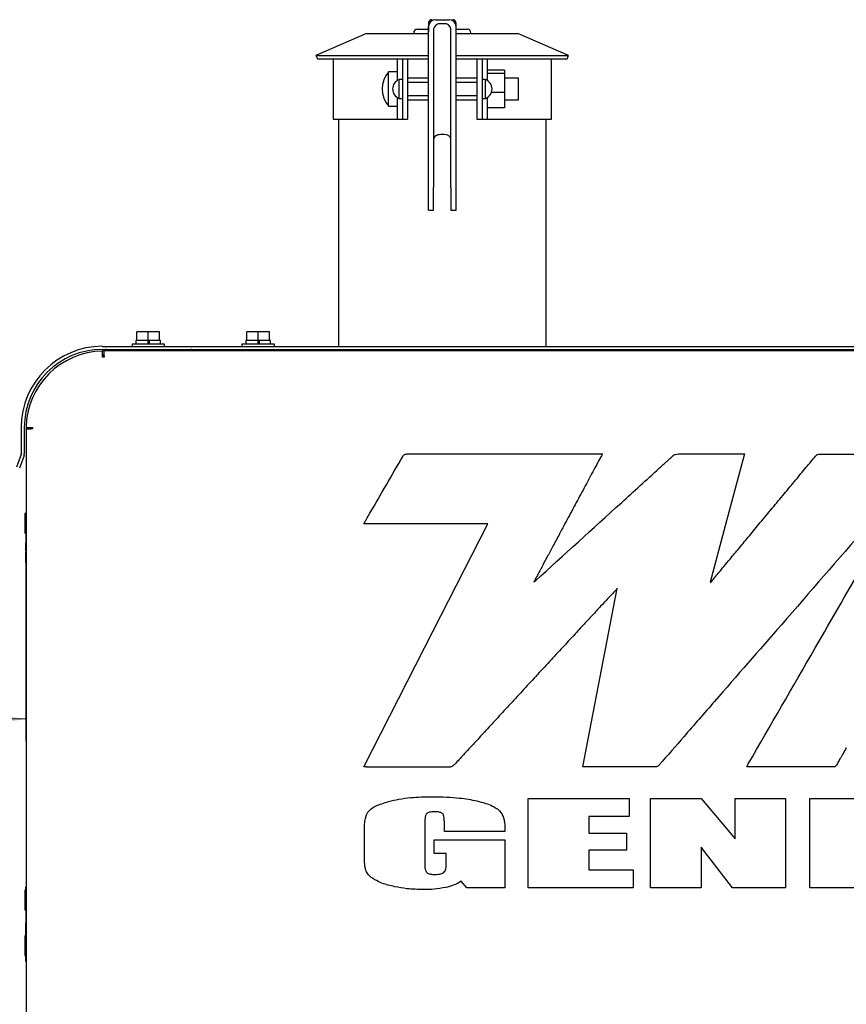
# Model space of a CAD drawing. Units: inches. Extents: x 5 to 301, y 5 to 193.
# Drawn here: x 235 to 251, y 130 to 149 of the extents above; entities that cross this region are included whole.
import ezdxf

# ---------------------------------------------------------------- set-up
doc = ezdxf.new("R2010")
doc.units = ezdxf.units.IN
doc.header["$MEASUREMENT"] = 0
doc.styles.add('SLDTEXTSTYLE0', font='TXT', dxfattribs={"width": 0.75})
doc.dimstyles.new('SLDDIMSTYLE0', dxfattribs={"dimtxt": 2.25, "dimasz": 2.34, "dimexe": 0, "dimexo": 0.0625, "dimgap": 0.5625, "dimtad": 0, "dimtih": 1, "dimtoh": 1, "dimrnd": 1e-09, "dimzin": 12, "dimdsep": 46, "dimtxsty": 'SLDTEXTSTYLE0', "dimsah": 1, "dimcen": 0.09, "dimadec": 0, "dimazin": 3, "dimtfac": 1, "dimtofl": 0, "dimtmove": 0, "dimatfit": 3, "dimfxl": 1, "dimfrac": 2, "dimtolj": 1, "dimtzin": 12, "dimarcsym": 0})

# ---------------------------------------------------------------- blocks, each defined once
blk = doc.blocks.new('_D_11')
at = {"color": 7, "linetype": 'Continuous', "lineweight": 0, "ltscale": 18}
for p, q in [((215.396, 131.652), (215.396, 138.201)), ((215.396, 135.951), (221.768, 135.951)), ((235.622, 135.951), (229.249, 135.951))]:
    blk.add_line(p, q, dxfattribs=at)
at = {"color": 7, "linetype": 'Continuous', "lineweight": 18, "ltscale": 18}
for points in [[(215.396, 135.951), (217.736, 135.591), (217.736, 136.311)], [(235.622, 135.951), (233.282, 136.311), (233.282, 135.591)]]:
    blk.add_solid(points, dxfattribs=at)
at = {"color": 7, "linetype": 'Continuous', "lineweight": 18, "ltscale": 18, "insert": (221.768, 137.065), "char_height": 2.25, "attachment_point": 1, "style": 'SLDTEXTSTYLE0'}
blk.add_mtext('20.23', dxfattribs=at)

msp = doc.modelspace()

# ---------------------------------------------------------------- linework, layer by layer
at = {"color": 7, "linetype": 'Continuous', "lineweight": 25, "ltscale": 18}
for p, q in [((243.365, 149.344), (243.365, 149.175)), ((243.368, 149.363), (243.371, 149.313)), ((243.499, 149.41), (243.765, 149.41)), ((243.899, 149.144), (243.899, 149.344)), ((243.081, 149.159), (243.081, 149.146)), ((243.148, 149.226), (243.365, 149.226)), ((243.366, 146.182), (243.366, 149.277)), ((243.465, 149.232), (243.465, 146.182)), ((243.665, 149.334), (243.599, 149.334)), ((243.799, 146.182), (243.799, 149.232)), ((243.898, 146.182), (243.898, 149.277)), ((243.899, 149.226), (244.116, 149.226)), ((244.183, 149.146), (244.183, 149.159)), ((242.176, 149.146), (241.201, 148.719)), ((242.176, 149.146), (243.117, 149.146)), ((243.117, 149.146), (243.366, 149.146)), ((243.898, 149.144), (243.899, 149.144)), ((243.899, 149.146), (244.147, 149.146)), ((244.147, 149.146), (245.088, 149.146)), ((246.062, 148.719), (245.088, 149.146)), ((241.201, 148.719), (241.227, 148.66)), ((241.201, 148.719), (243.366, 148.719)), ((241.227, 148.66), (242.766, 148.66)), ((241.532, 148.66), (241.532, 147.494)), ((242.766, 148.66), (242.766, 148.241)), ((242.766, 148.66), (242.783, 148.66)), ((242.783, 148.66), (242.849, 148.66)), ((242.849, 148.66), (242.866, 148.66)), ((242.866, 148.66), (242.866, 147.494)), ((242.866, 148.66), (242.965, 148.66)), ((242.965, 148.66), (242.965, 147.494)), ((242.965, 148.66), (243.366, 148.66)), ((243.898, 148.719), (246.062, 148.719)), ((243.898, 148.66), (244.299, 148.66)), ((244.299, 148.66), (244.398, 148.66)), ((244.299, 148.66), (244.299, 147.494)), ((244.398, 148.66), (244.398, 147.494)), ((244.398, 148.66), (244.415, 148.66)), ((244.415, 148.66), (244.481, 148.66)), ((244.481, 148.66), (244.498, 148.66)), ((244.498, 148.66), (244.498, 148.241)), ((244.498, 148.66), (246.037, 148.66)), ((245.732, 147.494), (245.732, 148.66)), ((246.037, 148.66), (246.062, 148.719)), ((242.766, 148.41), (242.599, 148.41)), ((242.599, 148.077), (242.599, 148.41)), ((244.831, 148.438), (244.498, 148.438)), ((244.831, 148.438), (244.831, 148.373)), ((242.866, 148.257), (242.799, 148.257)), ((242.799, 148.077), (242.799, 148.257)), ((243.366, 148.285), (242.965, 148.285)), ((244.299, 148.285), (243.898, 148.285)), ((244.465, 148.257), (244.398, 148.257)), ((244.465, 148.077), (244.465, 148.257)), ((244.831, 148.373), (244.498, 148.373)), ((244.831, 148.373), (244.831, 148.012)), ((245.099, 148.285), (244.831, 148.285)), ((245.099, 148.077), (245.099, 148.285)), ((242.599, 147.744), (242.599, 148.077)), ((242.799, 147.897), (242.799, 148.077)), ((243.366, 148.202), (242.965, 148.202)), ((244.299, 148.202), (243.898, 148.202)), ((244.465, 147.897), (244.465, 148.077)), ((245.099, 147.869), (245.099, 148.077)), ((242.766, 147.913), (242.766, 147.494)), ((242.799, 147.897), (242.866, 147.897)), ((242.965, 147.952), (243.366, 147.952)), ((242.965, 147.869), (243.366, 147.869)), ((243.898, 147.952), (244.299, 147.952)), ((243.898, 147.869), (244.299, 147.869)), ((244.398, 147.897), (244.465, 147.897)), ((244.498, 147.913), (244.498, 147.494)), ((244.831, 148.012), (244.578, 148.012)), ((244.831, 148.012), (244.831, 147.716)), ((244.831, 147.869), (245.099, 147.869)), ((242.599, 147.744), (242.766, 147.744)), ((244.831, 147.716), (244.498, 147.716)), ((241.532, 147.494), (242.569, 147.494)), ((241.632, 147.494), (241.632, 143.123)), ((242.569, 147.494), (242.766, 147.494)), ((242.766, 147.494), (242.783, 147.494)), ((242.783, 147.494), (242.849, 147.494)), ((242.849, 147.494), (242.866, 147.494)), ((242.866, 147.494), (242.965, 147.494)), ((244.299, 147.494), (244.398, 147.494)), ((244.398, 147.494), (244.415, 147.494)), ((244.415, 147.494), (244.481, 147.494)), ((244.481, 147.494), (244.498, 147.494)), ((244.498, 147.494), (244.695, 147.494)), ((244.695, 147.494), (245.732, 147.494)), ((245.632, 143.123), (245.632, 147.494)), ((243.665, 147.199), (243.599, 147.199)), ((243.366, 145.744), (243.366, 146.182)), ((243.465, 145.744), (243.465, 146.182)), ((243.799, 146.182), (243.799, 145.744)), ((243.898, 145.744), (243.898, 146.182)), ((243.366, 145.744), (243.465, 145.744)), ((243.799, 145.744), (243.898, 145.744)), ((237.755, 143.235), (237.755, 143.405)), ((237.973, 143.405), (237.755, 143.405)), ((237.973, 143.235), (237.973, 143.405)), ((238.19, 143.405), (237.973, 143.405)), ((238.19, 143.235), (238.19, 143.405)), ((239.87, 143.235), (239.87, 143.405)), ((240.088, 143.405), (239.87, 143.405)), ((240.088, 143.235), (240.088, 143.405)), ((240.305, 143.405), (240.088, 143.405)), ((240.305, 143.235), (240.305, 143.405)), ((237.088, 143.123), (276.156, 143.123)), ((237.661, 143.165), (237.661, 143.123)), ((237.973, 143.165), (237.661, 143.165)), ((237.735, 143.235), (237.735, 143.165)), ((237.755, 143.235), (237.735, 143.235)), ((237.781, 143.235), (237.755, 143.235)), ((237.947, 143.235), (237.781, 143.235)), ((237.973, 143.235), (237.947, 143.235)), ((237.973, 143.165), (237.973, 143.235)), ((238, 143.235), (237.973, 143.235)), ((238.285, 143.165), (237.973, 143.165)), ((237.987, 143.165), (237.987, 143.235)), ((238, 143.165), (238, 143.235)), ((238.164, 143.235), (238, 143.235)), ((238, 143.235), (238, 143.235)), ((238.19, 143.235), (238.164, 143.235)), ((238.21, 143.235), (238.19, 143.235)), ((238.21, 143.165), (238.21, 143.235)), ((238.285, 143.123), (238.285, 143.165)), ((239.776, 143.165), (239.776, 143.123)), ((240.088, 143.165), (239.776, 143.165)), ((239.85, 143.235), (239.85, 143.165)), ((239.87, 143.235), (239.85, 143.235)), ((239.897, 143.235), (239.87, 143.235)), ((240.062, 143.235), (239.897, 143.235)), ((240.088, 143.235), (240.062, 143.235)), ((240.088, 143.165), (240.088, 143.235)), ((240.115, 143.235), (240.088, 143.235)), ((240.4, 143.165), (240.088, 143.165)), ((240.102, 143.165), (240.102, 143.235)), ((240.115, 143.165), (240.115, 143.235)), ((240.279, 143.235), (240.115, 143.235)), ((240.115, 143.235), (240.115, 143.235)), ((240.305, 143.235), (240.279, 143.235)), ((240.325, 143.235), (240.305, 143.235)), ((240.325, 143.165), (240.325, 143.235)), ((240.4, 143.123), (240.4, 143.165)), ((237.088, 143.064), (276.156, 143.064)), ((237.092, 143.031), (237.098, 143.037)), ((237.092, 142.913), (237.092, 143.033)), ((237.092, 142.947), (237.122, 142.977)), ((237.122, 142.913), (237.092, 142.913)), ((237.122, 142.943), (237.122, 143.034)), ((276.122, 143.034), (237.122, 143.034)), ((237.122, 142.943), (237.122, 143.034)), ((237.122, 142.943), (237.122, 142.913)), ((239.868, 143.064), (239.838, 143.049)), ((239.838, 143.049), (239.838, 143.034)), ((239.838, 143.049), (240.338, 143.049)), ((240.338, 143.049), (240.308, 143.064)), ((240.338, 143.034), (240.338, 143.049)), ((241.632, 143.064), (241.632, 143.034)), ((245.632, 143.034), (245.632, 143.064)), ((235.528, 141.564), (235.528, 141.054)), ((235.588, 141.564), (235.588, 141.054)), ((235.622, 141.563), (235.743, 141.563)), ((235.622, 141.563), (235.622, 141.534)), ((235.622, 141.534), (235.622, 98.154)), ((235.622, 141.534), (235.713, 141.534)), ((235.691, 141.545), (235.709, 141.563)), ((235.743, 141.534), (235.713, 141.534)), ((235.743, 141.563), (235.743, 141.534)), ((235.526, 141.043), (235.438, 140.8)), ((235.582, 141.023), (235.494, 140.78)), ((242.949, 141.052), (246.712, 141.052)), ((250.902, 141.051), (271.508, 141.051)), ((235.622, 139.904), (235.597, 139.904)), ((235.597, 139.904), (235.597, 139.529)), ((244.509, 139.705), (242.122, 139.705)), ((235.597, 139.529), (235.622, 139.529)), ((235.617, 139.529), (235.617, 135.534)), ((235.617, 139.353), (235.616, 139.353)), ((235.616, 139.353), (235.616, 139.338)), ((235.616, 139.313), (235.616, 139.338)), ((235.616, 139.313), (235.616, 139.312)), ((235.616, 139.313), (235.617, 139.313)), ((235.616, 139.312), (235.617, 139.312)), ((235.616, 139.236), (235.616, 139.312)), ((235.616, 139.279), (235.615, 139.279)), ((235.615, 139.254), (235.615, 139.279)), ((235.615, 139.254), (235.616, 139.254)), ((235.615, 139.186), (235.615, 139.254)), ((235.615, 139.186), (235.616, 139.186)), ((235.615, 139.186), (235.615, 139.137)), ((235.615, 139.137), (235.616, 139.137)), ((235.615, 139.077), (235.615, 139.137)), ((235.616, 139.236), (235.617, 139.236)), ((235.616, 139.198), (235.616, 139.236)), ((235.616, 139.198), (235.617, 139.198)), ((235.616, 139.198), (235.616, 139.175)), ((235.616, 139.175), (235.616, 139.156)), ((235.616, 139.156), (235.617, 139.156)), ((235.616, 139), (235.616, 139.156)), ((235.615, 139.077), (235.616, 139.077)), ((235.616, 139.051), (235.615, 139.051)), ((235.615, 139.016), (235.615, 139.051)), ((235.615, 138.981), (235.615, 139.016)), ((235.615, 138.981), (235.616, 138.981)), ((235.616, 139), (235.617, 139)), ((235.616, 138.964), (235.616, 139)), ((235.616, 138.964), (235.617, 138.964)), ((235.616, 138.784), (235.616, 135.659)), ((235.616, 138.784), (235.617, 138.784)), ((248.787, 138.587), (248.797, 138.581)), ((246.335, 135.03), (246.997, 138.461)), ((235.616, 135.659), (235.617, 135.659)), ((235.617, 135.534), (235.622, 135.534)), ((242.17, 135.03), (243.79, 135.03)), ((245.287, 134.419), (247.228, 134.419)), ((245.287, 132.704), (245.287, 134.419)), ((247.228, 134.419), (247.228, 134.076)), ((247.64, 134.419), (248.613, 134.419)), ((247.64, 132.704), (247.64, 134.419)), ((248.613, 134.419), (249.266, 133.647)), ((249.266, 133.647), (249.266, 134.419)), ((249.266, 134.419), (250.239, 134.419)), ((250.239, 134.419), (250.239, 132.704)), ((250.706, 134.419), (252.648, 134.419)), ((250.706, 132.704), (250.706, 134.419)), ((247.228, 134.076), (246.451, 134.076)), ((246.451, 134.076), (246.451, 133.751)), ((242.132, 133.292), (242.132, 133.801)), ((243.296, 133.97), (243.296, 133.147)), ((243.672, 133.788), (243.672, 133.943)), ((244.836, 133.862), (244.836, 133.788)), ((243.473, 133.364), (243.473, 133.625)), ((243.473, 133.625), (244.836, 133.625)), ((244.836, 133.788), (243.672, 133.788)), ((244.836, 133.625), (244.836, 132.704)), ((246.451, 133.751), (247.178, 133.751)), ((247.178, 133.751), (247.178, 133.424)), ((247.178, 133.424), (246.451, 133.424)), ((246.451, 133.424), (246.451, 133.047)), ((249.219, 132.704), (248.613, 133.484)), ((248.613, 133.484), (248.613, 132.704)), ((243.708, 133.364), (243.473, 133.364)), ((243.708, 133.16), (243.708, 133.364)), ((246.451, 133.047), (247.305, 133.047)), ((247.305, 133.047), (247.305, 132.704)), ((235.617, 132.654), (235.617, 132.72)), ((235.617, 132.72), (235.622, 132.72)), ((244.105, 132.704), (243.997, 132.827)), ((244.836, 132.704), (244.105, 132.704)), ((247.305, 132.704), (245.287, 132.704)), ((248.613, 132.704), (247.64, 132.704)), ((250.239, 132.704), (249.219, 132.704)), ((252.725, 132.704), (250.706, 132.704)), ((235.622, 132.654), (235.597, 132.654)), ((235.597, 132.654), (235.597, 132.279)), ((235.617, 132.656), (235.616, 132.656)), ((235.616, 132.654), (235.616, 132.656)), ((235.597, 132.279), (235.622, 132.279)), ((235.616, 132.279), (235.616, 132.248)), ((235.616, 132.246), (235.617, 132.246)), ((235.616, 132.244), (235.617, 132.244)), ((235.616, 132.213), (235.617, 132.213)), ((235.616, 132.182), (235.616, 132.179)), ((235.616, 132.179), (235.616, 132.121)), ((235.616, 132.179), (235.617, 132.179)), ((235.616, 132.121), (235.617, 132.121)), ((235.616, 132.118), (235.617, 132.118)), ((235.616, 132.111), (235.616, 132.026)), ((235.617, 132.279), (235.617, 131.774)), ((235.612, 132.02), (235.617, 132.02)), ((235.612, 131.97), (235.617, 131.97)), ((235.612, 131.97), (235.612, 131.951)), ((235.612, 131.951), (235.617, 131.951)), ((235.612, 131.913), (235.617, 131.913)), ((235.622, 131.774), (235.597, 131.774)), ((235.597, 131.774), (235.597, 131.399)), ((235.612, 131.786), (235.612, 131.774)), ((235.612, 131.786), (235.617, 131.786)), ((235.597, 131.399), (235.622, 131.399)), ((235.617, 131.282), (235.617, 131.399)), ((235.617, 131.282), (235.622, 131.282))]:
    msp.add_line(p, q, dxfattribs=at)
at = {"color": 7, "linetype": 'Continuous', "lineweight": 25, "ltscale": 18, "flags": 128}
for points in [[(237.122, 142.938), (237.1, 142.935), (237.092, 142.935)], [(249.446, 141.052), (249.076, 139.669), (248.787, 138.587)], [(242.122, 135.03), (243.458, 137.646), (244.509, 139.705)]]:
    msp.add_lwpolyline(points, dxfattribs=at)
at = {"color": 7, "linetype": 'Continuous', "lineweight": 25, "ltscale": 324}
for centre, radius, start, end in [((243.432, 149.344), 0.0667, 163.9184, 180), ((243.499, 149.277), 0.133, 90, 180), ((243.432, 149.344), 0.0667, 90, 163.9184), ((243.765, 149.277), 0.133, 0, 90), ((243.832, 149.344), 0.0667, 0, 90), ((243.148, 149.159), 0.0667, 90, 180), ((243.585, 149.214), 0.121, 83.4591, 171.4483), ((243.679, 149.214), 0.121, 8.5517, 96.5409), ((244.116, 149.159), 0.0667, 0, 90), ((242.982, 148.077), 0.507, 138.9077, 221.0923), ((242.867, 148.077), 0.192, 110.5327, 249.4673), ((244.397, 148.077), 0.192, 0, 69.4673), ((244.397, 148.077), 0.192, 290.5327, 0), ((237.088, 141.564), 1.56, 90, 180), ((237.088, 141.564), 1.5, 90, 180), ((237.122, 141.534), 1.5, 91.1422, 178.8578), ((237.162, 142.973), 0.0908, 90, 135), ((238.784, 142.973), 0.0908, 42.0365, 90), ((235.713, 141.523), 0.0908, 153.8976, 173.6454), ((235.713, 141.523), 0.031, 135, 161.0836), ((235.497, 141.054), 0.031, 340, 0), ((235.497, 141.054), 0.0908, 340, 0)]:
    msp.add_arc(centre, radius, start, end, dxfattribs=at)
for centre, start_param, end_param in [((243.599, 147.112), 1.570796, 3.141593), ((243.665, 147.112), 0, 1.570796)]:
    msp.add_ellipse(centre, major_axis=(0.133, 0), ratio=0.652704, start_param=start_param, end_param=end_param, dxfattribs=at)
at = {"color": 7, "linetype": 'Continuous', "lineweight": 25, "ltscale": 18}
for points, knots in [([(242.122, 139.705), (242.129, 139.718), (242.138, 139.735), (242.148, 139.752), (242.151, 139.758), (242.154, 139.764), (242.166, 139.785), (242.187, 139.82), (242.213, 139.865), (242.441, 140.26), (242.661, 140.641), (242.872, 141.006)], [0, 0, 0, 0, 0.028829, 0.03886, 0.04013, 0.041396, 0.05335, 0.087962, 0.122574, 0.157185, 1, 1, 1, 1]), ([(242.872, 141.006), (242.877, 141.014), (242.886, 141.029), (242.906, 141.044), (242.927, 141.051), (242.942, 141.051), (242.949, 141.052)], [0, 0, 0, 0, 0.296948, 0.550068, 0.75633, 1, 1, 1, 1]), ([(246.712, 141.052), (246.663, 140.962), (246.561, 140.771), (246.401, 140.473), (246.231, 140.155), (246.058, 139.833), (245.903, 139.544), (245.771, 139.297), (245.664, 139.097), (245.571, 138.923), (245.496, 138.781), (245.444, 138.684), (245.414, 138.626), (245.401, 138.602), (245.396, 138.592), (245.395, 138.591), (245.395, 138.591), (245.395, 138.59), (245.395, 138.59), (245.395, 138.59), (245.395, 138.59), (245.395, 138.59)], [0, 0, 0, 0, 0.109512, 0.232791, 0.363882, 0.49683, 0.625679, 0.716043, 0.798239, 0.869754, 0.928077, 0.970694, 0.988237, 0.998052, 0.999869, 0.999964, 0.999989, 0.999997, 0.999998, 0.999999, 1, 1, 1, 1]), ([(245.423, 138.611), (245.975, 139.112), (246.769, 139.833), (247.584, 140.574), (247.869, 140.834), (247.933, 140.892), (247.997, 140.95), (248.04, 140.989), (248.065, 141.012), (248.083, 141.027), (248.119, 141.049), (248.156, 141.052), (248.175, 141.053)], [0, 0, 0, 0, 0.605759, 0.872293, 0.895748, 0.919203, 0.942658, 0.965827, 0.966733, 0.970192, 0.984779, 1, 1, 1, 1]), ([(248.175, 141.053), (248.238, 141.053), (248.376, 141.052), (248.59, 141.052), (248.816, 141.052), (249.009, 141.052), (249.161, 141.052), (249.267, 141.052), (249.352, 141.052), (249.409, 141.052), (249.437, 141.052), (249.446, 141.052)], [0, 0, 0, 0, 0.149876, 0.324261, 0.506984, 0.681871, 0.780535, 0.865697, 0.93334, 0.979446, 1, 1, 1, 1]), ([(248.797, 138.581), (248.805, 138.592), (248.832, 138.623), (248.884, 138.686), (248.96, 138.778), (249.058, 138.895), (249.189, 139.053), (249.352, 139.25), (249.546, 139.483), (249.758, 139.739), (249.982, 140.008), (250.209, 140.282), (250.427, 140.544), (250.628, 140.786), (250.754, 140.939), (250.814, 141.011)], [0, 0, 0, 0, 0.0127107, 0.038995, 0.0773727, 0.1263632, 0.1844863, 0.2719404, 0.3691925, 0.4729181, 0.5874596, 0.7015273, 0.8110325, 0.9118864, 1, 1, 1, 1]), ([(250.814, 141.011), (250.82, 141.018), (250.833, 141.032), (250.863, 141.049), (250.887, 141.05), (250.902, 141.051)], [0, 0, 0, 0, 0.296039, 0.557651, 1, 1, 1, 1]), ([(251.795, 139.647), (251.249, 139.02), (250.275, 137.9), (249.3, 136.781), (248.871, 136.289)], [0, 0, 0, 0, 0.56, 1, 1, 1, 1]), ([(249.52, 135.086), (249.948, 135.826), (250.71, 137.149), (251.473, 138.471), (251.808, 139.053)], [0, 0, 0, 0, 0.56, 1, 1, 1, 1]), ([(245.395, 138.59), (245.401, 138.594), (245.41, 138.601), (245.419, 138.608), (245.423, 138.611)], [0, 0, 0, 0, 0.5612452, 1, 1, 1, 1]), ([(246.997, 138.461), (246.997, 138.461), (246.997, 138.461), (246.997, 138.461), (246.997, 138.461), (246.997, 138.461), (246.995, 138.459), (246.984, 138.447), (246.955, 138.416), (246.895, 138.352), (246.801, 138.25), (246.67, 138.11), (246.512, 137.939), (246.331, 137.744), (246.131, 137.528), (245.907, 137.285), (245.661, 137.019), (245.399, 136.736), (245.138, 136.453), (244.884, 136.178), (244.645, 135.918), (244.426, 135.68), (244.287, 135.53), (244.223, 135.46)], [0, 0, 0, 0, 0.0000007, 0.0000015, 0.0000033, 0.0000098, 0.000131, 0.002023, 0.0122982, 0.0306639, 0.0665633, 0.1140295, 0.1714531, 0.2372246, 0.3097347, 0.3873738, 0.4803201, 0.5754611, 0.6703943, 0.7627172, 0.8500274, 0.9299225, 1, 1, 1, 1]), ([(248.871, 136.289), (248.673, 136.062), (248.321, 135.658), (247.969, 135.253), (247.814, 135.074)], [0, 0, 0, 0, 0.56, 1, 1, 1, 1]), ([(244.223, 135.46), (244.154, 135.385), (244.031, 135.251), (243.907, 135.118), (243.853, 135.06)], [0, 0, 0, 0, 0.5600156, 1, 1, 1, 1]), ([(251.407, 135.393), (251.385, 135.355), (251.344, 135.285), (251.281, 135.175), (251.24, 135.104), (251.218, 135.064)], [0, 0, 0, 0, 0.347209, 0.642143, 1, 1, 1, 1]), ([(242.17, 135.03), (242.162, 135.03), (242.146, 135.03), (242.13, 135.03), (242.122, 135.03)], [0, 0, 0, 0, 0.486946, 1, 1, 1, 1]), ([(243.853, 135.06), (243.842, 135.051), (243.824, 135.035), (243.8, 135.032), (243.79, 135.03)], [0, 0, 0, 0, 0.567386, 1, 1, 1, 1]), ([(247.814, 135.074), (247.807, 135.066), (247.793, 135.051), (247.767, 135.036), (247.745, 135.03), (247.73, 135.029), (247.723, 135.029), (247.72, 135.029), (247.719, 135.029), (247.718, 135.029), (247.718, 135.029), (247.717, 135.029), (247.717, 135.029), (247.472, 135.029), (247.118, 135.03), (246.753, 135.03), (246.62, 135.03), (246.584, 135.03), (246.548, 135.03), (246.511, 135.03), (246.475, 135.03), (246.439, 135.03), (246.392, 135.03), (246.357, 135.03), (246.335, 135.03)], [0, 0, 0, 0, 0.021581, 0.041062, 0.058723, 0.067225, 0.07117, 0.072951, 0.073743, 0.074094, 0.074248, 0.074316, 0.074346, 0.07437, 0.567488, 0.784461, 0.808815, 0.833169, 0.857523, 0.881877, 0.906231, 0.930585, 0.954939, 1, 1, 1, 1]), ([(249.494, 135.03), (249.499, 135.041), (249.507, 135.06), (249.517, 135.078), (249.52, 135.086)], [0, 0, 0, 0, 0.594989, 1, 1, 1, 1]), ([(249.539, 135.03), (249.532, 135.03), (249.516, 135.03), (249.501, 135.03), (249.494, 135.03)], [0, 0, 0, 0, 0.501712, 1, 1, 1, 1]), ([(251.159, 135.029), (250.857, 135.029), (250.317, 135.03), (249.777, 135.03), (249.539, 135.03)], [0, 0, 0, 0, 0.56, 1, 1, 1, 1]), ([(251.218, 135.064), (251.214, 135.058), (251.207, 135.047), (251.192, 135.035), (251.176, 135.03), (251.165, 135.029), (251.159, 135.029)], [0, 0, 0, 0, 0.293895, 0.549359, 0.757133, 1, 1, 1, 1]), ([(242.598, 134.362), (242.664, 134.379), (242.804, 134.413), (243.015, 134.438), (243.232, 134.453), (243.372, 134.454), (243.445, 134.455)], [0, 0, 0, 0, 0.238033, 0.5078302, 0.7432643, 1, 1, 1, 1]), ([(243.445, 134.455), (243.536, 134.454), (243.709, 134.452), (243.94, 134.434), (244.133, 134.409), (244.242, 134.386), (244.294, 134.375)], [0, 0, 0, 0, 0.319357, 0.607521, 0.812733, 1, 1, 1, 1]), ([(244.294, 134.375), (244.351, 134.36), (244.455, 134.334), (244.583, 134.284), (244.675, 134.237), (244.716, 134.2), (244.734, 134.183)], [0, 0, 0, 0, 0.365081, 0.661042, 0.84819, 1, 1, 1, 1]), ([(242.201, 134.159), (242.22, 134.18), (242.264, 134.231), (242.359, 134.279), (242.472, 134.325), (242.554, 134.349), (242.598, 134.362)], [0, 0, 0, 0, 0.186962, 0.441085, 0.695227, 1, 1, 1, 1]), ([(244.734, 134.183), (244.751, 134.161), (244.788, 134.114), (244.817, 134.032), (244.834, 133.947), (244.835, 133.891), (244.836, 133.862)], [0, 0, 0, 0, 0.247768, 0.513832, 0.744689, 1, 1, 1, 1]), ([(242.132, 133.801), (242.133, 133.844), (242.134, 133.922), (242.149, 134.023), (242.17, 134.101), (242.191, 134.14), (242.201, 134.159)], [0, 0, 0, 0, 0.346049, 0.637769, 0.832133, 1, 1, 1, 1]), ([(243.335, 134.133), (243.33, 134.128), (243.32, 134.117), (243.31, 134.094), (243.297, 134.045), (243.297, 134.002), (243.296, 133.97)], [0, 0, 0, 0, 0.1175456, 0.2608181, 0.4369099, 1, 1, 1, 1]), ([(243.481, 134.165), (243.448, 134.164), (243.405, 134.163), (243.356, 134.147), (243.341, 134.138), (243.335, 134.133)], [0, 0, 0, 0, 0.654724, 0.843017, 1, 1, 1, 1]), ([(243.639, 134.128), (243.634, 134.132), (243.623, 134.142), (243.6, 134.151), (243.553, 134.163), (243.512, 134.164), (243.481, 134.165)], [0, 0, 0, 0, 0.12093, 0.266538, 0.443237, 1, 1, 1, 1]), ([(243.672, 133.943), (243.672, 133.968), (243.671, 134.012), (243.664, 134.066), (243.655, 134.104), (243.644, 134.121), (243.639, 134.128)], [0, 0, 0, 0, 0.388863, 0.689354, 0.867074, 1, 1, 1, 1]), ([(242.165, 133.026), (242.159, 133.045), (242.146, 133.087), (242.134, 133.176), (242.133, 133.246), (242.132, 133.292)], [0, 0, 0, 0, 0.218449, 0.483435, 1, 1, 1, 1]), ([(243.296, 133.147), (243.296, 133.127), (243.297, 133.092), (243.305, 133.047), (243.317, 133.015), (243.329, 133.001), (243.335, 132.995)], [0, 0, 0, 0, 0.365101, 0.658101, 0.843984, 1, 1, 1, 1]), ([(243.662, 132.999), (243.67, 133.009), (243.688, 133.029), (243.705, 133.085), (243.707, 133.13), (243.708, 133.16)], [0, 0, 0, 0, 0.213666, 0.471262, 1, 1, 1, 1]), ([(242.331, 132.857), (242.308, 132.872), (242.267, 132.899), (242.205, 132.953), (242.18, 133), (242.165, 133.026)], [0, 0, 0, 0, 0.335781, 0.623902, 1, 1, 1, 1]), ([(242.72, 132.722), (242.675, 132.733), (242.591, 132.752), (242.459, 132.792), (242.377, 132.834), (242.331, 132.857)], [0, 0, 0, 0, 0.333117, 0.623871, 1, 1, 1, 1]), ([(243.335, 132.995), (243.344, 132.988), (243.364, 132.974), (243.417, 132.96), (243.46, 132.959), (243.489, 132.958)], [0, 0, 0, 0, 0.202861, 0.459797, 1, 1, 1, 1]), ([(243.489, 132.958), (243.511, 132.959), (243.55, 132.959), (243.6, 132.968), (243.638, 132.981), (243.655, 132.994), (243.662, 132.999)], [0, 0, 0, 0, 0.358592, 0.651123, 0.839917, 1, 1, 1, 1]), ([(243.269, 132.668), (243.163, 132.67), (242.979, 132.675), (242.797, 132.708), (242.72, 132.722)], [0, 0, 0, 0, 0.574026, 1, 1, 1, 1]), ([(243.697, 132.707), (243.622, 132.695), (243.481, 132.67), (243.337, 132.669), (243.269, 132.668)], [0, 0, 0, 0, 0.524901, 1, 1, 1, 1]), ([(243.997, 132.827), (243.947, 132.799), (243.852, 132.745), (243.747, 132.72), (243.697, 132.707)], [0, 0, 0, 0, 0.526838, 1, 1, 1, 1]), ([(235.616, 132.244), (235.616, 132.243), (235.616, 132.24), (235.616, 132.232), (235.616, 132.222), (235.616, 132.216), (235.616, 132.213)], [0, 0, 0, 0, 0.279797, 0.5595, 0.779626, 1, 1, 1, 1]), ([(235.616, 132.213), (235.616, 132.209), (235.616, 132.201), (235.616, 132.19), (235.616, 132.18), (235.616, 132.179), (235.616, 132.179)], [0, 0, 0, 0, 0.18712, 0.373979, 0.560911, 1, 1, 1, 1]), ([(235.612, 132.02), (235.612, 132.019), (235.612, 132.017), (235.612, 131.997), (235.612, 131.98), (235.612, 131.97)], [0, 0, 0, 0, 0.278567, 0.558448, 1, 1, 1, 1]), ([(235.612, 131.952), (235.612, 131.944), (235.612, 131.93), (235.612, 131.918), (235.612, 131.913)], [0, 0, 0, 0, 0.559117, 1, 1, 1, 1]), ([(235.612, 131.913), (235.612, 131.907), (235.612, 131.897), (235.612, 131.887), (235.612, 131.883)], [0, 0, 0, 0, 0.559896, 1, 1, 1, 1]), ([(235.612, 131.883), (235.612, 131.868), (235.612, 131.84), (235.612, 131.803), (235.612, 131.786)], [0, 0, 0, 0, 0.561149, 1, 1, 1, 1])]:
    msp.add_open_spline(points, degree=3, knots=knots, dxfattribs=at)

# ---------------------------------------------------------------- dimensions: what is measured, and where the dimension line sits
at = {"color": 7, "linetype": 'Continuous', "lineweight": 18, "ltscale": 18}
dim = msp.add_linear_dim(base=(215.396, 135.951), p1=(235.622, 141.534), p2=(215.396, 130.752), dimstyle='SLDDIMSTYLE0', dxfattribs=at)
dim.commit()
dim.dimension.update_dxf_attribs({"geometry": '_D_11', "text_midpoint": (225.509, 135.951), "dimtype": 160})

doc.saveas('drawing.dxf')
